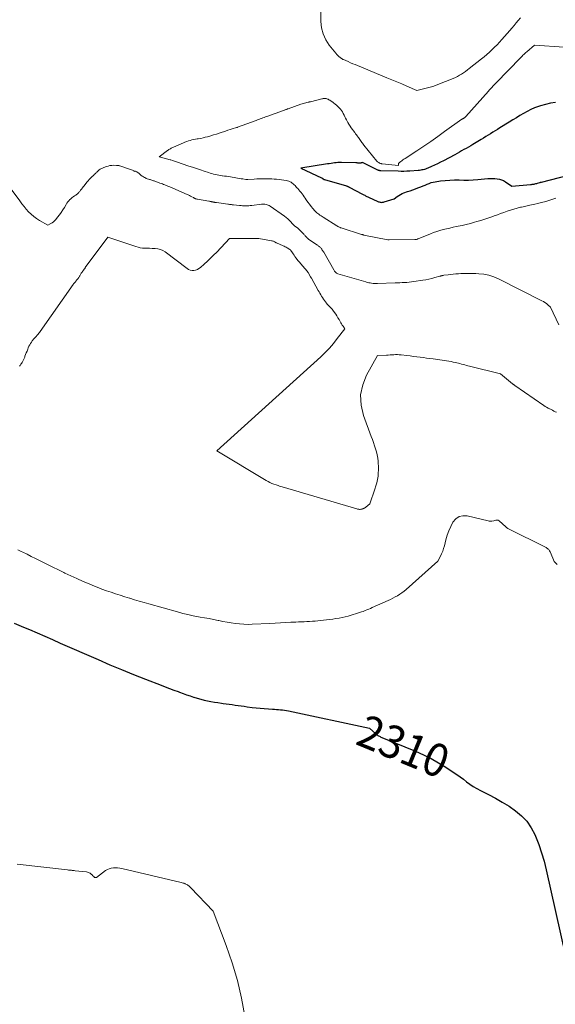
# Model space of a CAD drawing. Units: feet. Extents: x 1161672 to 1166672, y 7061370 to 7068870.
# Drawn here: x 1163298 to 1163462, y 7063323 to 7063623 of the extents above; entities that cross this region are included whole.
import ezdxf
from ezdxf.enums import TextEntityAlignment as Align

# ---------------------------------------------------------------- set-up
doc = ezdxf.new("R2010")
doc.units = ezdxf.units.FT
doc.header["$MEASUREMENT"] = 0
doc.layers.add('Level 44', color=7, linetype='Continuous', lineweight=0)
doc.layers.add('Level 45', color=7, linetype='Continuous', lineweight=0)
doc.styles.add('Style-ENGINEERING', font='ENGINEERING.shx')

msp = doc.modelspace()

# ---------------------------------------------------------------- linework, layer by layer
at = {"layer": 'Level 44', "color": 32, "linetype": 'Continuous', "lineweight": 30, "flags": 128}
for points, elevation in [([(1163461.6, 7063597.89), (1163460.04, 7063597.64), (1163458.5, 7063597.28), (1163456.98, 7063596.85), (1163456.38, 7063596.66), (1163455.19, 7063596.23), (1163454.02, 7063595.74), (1163452.89, 7063595.18), (1163451.78, 7063594.56), (1163450.7, 7063593.89), (1163449.61, 7063593.23), (1163448.53, 7063592.56), (1163447.44, 7063591.9), (1163444.61, 7063590.15), (1163443.9, 7063589.7), (1163443.18, 7063589.26), (1163442.47, 7063588.81), (1163441.76, 7063588.36), (1163441.05, 7063587.91), (1163440.33, 7063587.47), (1163439.61, 7063587.03), (1163438.89, 7063586.6), (1163436.36, 7063585.11), (1163435.67, 7063584.7), (1163434.98, 7063584.3), (1163434.29, 7063583.9), (1163433.6, 7063583.5), (1163432.9, 7063583.11), (1163432.21, 7063582.72), (1163431.51, 7063582.34), (1163430.81, 7063581.96), (1163427.35, 7063580.12), (1163426.45, 7063579.66), (1163425.56, 7063579.21), (1163424.65, 7063578.78), (1163423.73, 7063578.37), (1163422.59, 7063577.87), (1163422.24, 7063577.73), (1163421.89, 7063577.6), (1163421.52, 7063577.49), (1163421.16, 7063577.39), (1163420.78, 7063577.31), (1163420.41, 7063577.24), (1163420.04, 7063577.19), (1163419.66, 7063577.16), (1163417.07, 7063576.96), (1163416.19, 7063576.91), (1163415.3, 7063576.88), (1163414.41, 7063576.87), (1163413.53, 7063576.89), (1163408.24, 7063577.06), (1163408.1, 7063577.07), (1163407.96, 7063577.08), (1163407.82, 7063577.11), (1163407.68, 7063577.14), (1163407.55, 7063577.18), (1163407.41, 7063577.22), (1163407.28, 7063577.28), (1163407.15, 7063577.34), (1163402.65, 7063579.63), (1163402.46, 7063579.53), (1163402.37, 7063579.49), (1163402.27, 7063579.45), (1163402.17, 7063579.42), (1163402.07, 7063579.39), (1163401.96, 7063579.36), (1163401.85, 7063579.35), (1163401.74, 7063579.35), (1163401.63, 7063579.36), (1163401.42, 7063579.4), (1163401.21, 7063579.43), (1163400.99, 7063579.45), (1163400.78, 7063579.46), (1163400.56, 7063579.47), (1163396.21, 7063579.58), (1163395.68, 7063579.58), (1163395.15, 7063579.56), (1163394.61, 7063579.52), (1163394.08, 7063579.45), (1163393.56, 7063579.37), (1163393.03, 7063579.3), (1163392.5, 7063579.21), (1163391.97, 7063579.13), (1163383.79, 7063577.84), (1163390.14, 7063574.94), (1163390.22, 7063574.9), (1163390.29, 7063574.85), (1163390.37, 7063574.8), (1163390.43, 7063574.75), (1163390.5, 7063574.69), (1163390.57, 7063574.63), (1163390.63, 7063574.58), (1163390.69, 7063574.52), (1163390.76, 7063574.47), (1163390.83, 7063574.43), (1163390.91, 7063574.39), (1163390.99, 7063574.37), (1163397.7, 7063572.45), (1163397.81, 7063572.41), (1163397.92, 7063572.38), (1163398.03, 7063572.34), (1163398.13, 7063572.3), (1163398.24, 7063572.25), (1163398.34, 7063572.21), (1163398.45, 7063572.15), (1163398.55, 7063572.1), (1163402.61, 7063569.92), (1163402.84, 7063569.8), (1163403.07, 7063569.68), (1163403.3, 7063569.57), (1163403.53, 7063569.45), (1163403.76, 7063569.34), (1163403.99, 7063569.23), (1163404.23, 7063569.12), (1163404.46, 7063569.01), (1163407.27, 7063567.71), (1163407.51, 7063567.61), (1163407.75, 7063567.54), (1163407.99, 7063567.48), (1163408.25, 7063567.44), (1163408.5, 7063567.43), (1163408.75, 7063567.44), (1163409, 7063567.48), (1163409.25, 7063567.54), (1163412.33, 7063568.46), (1163413.24, 7063569.19), (1163413.71, 7063569.53), (1163414.19, 7063569.84), (1163414.71, 7063570.09), (1163415.25, 7063570.3), (1163416.41, 7063570.7), (1163417.2, 7063570.98), (1163417.98, 7063571.26), (1163418.77, 7063571.54), (1163419.55, 7063571.83), (1163419.87, 7063571.95), (1163420.49, 7063572.18), (1163421.11, 7063572.43), (1163421.72, 7063572.7), (1163422.33, 7063572.97), (1163422.94, 7063573.22), (1163423.56, 7063573.44), (1163424.2, 7063573.6), (1163424.85, 7063573.72), (1163426.44, 7063573.96), (1163427.86, 7063574.13), (1163429.28, 7063574.24), (1163430.7, 7063574.27), (1163432.13, 7063574.25), (1163433.55, 7063574.21), (1163434.98, 7063574.21), (1163436.4, 7063574.27), (1163437.83, 7063574.37), (1163440.94, 7063574.66), (1163441.64, 7063574.7), (1163442.34, 7063574.72), (1163443.04, 7063574.69), (1163443.74, 7063574.64), (1163444.43, 7063574.52), (1163445.09, 7063574.33), (1163445.71, 7063574.05), (1163446.32, 7063573.71), (1163448.27, 7063572.41), (1163453.93, 7063572.87), (1163454.2, 7063572.9), (1163454.48, 7063572.93), (1163454.75, 7063572.97), (1163455.02, 7063573.02), (1163455.29, 7063573.07), (1163455.56, 7063573.13), (1163455.83, 7063573.2), (1163456.1, 7063573.28), (1163456.76, 7063573.48), (1163456.83, 7063573.5), (1163456.89, 7063573.52), (1163456.95, 7063573.54), (1163457.01, 7063573.56), (1163457.07, 7063573.58), (1163457.13, 7063573.6), (1163457.19, 7063573.61), (1163457.25, 7063573.63), (1163465.58, 7063575.75)], 2300), ([(1163296.24, 7063439.05), (1163298.43, 7063438.15), (1163300.62, 7063437.22), (1163300.95, 7063437.08), (1163303.29, 7063436.06), (1163305.63, 7063435.04), (1163307.98, 7063434.02), (1163310.32, 7063433), (1163321.87, 7063427.94), (1163325.48, 7063426.39), (1163329.09, 7063424.87), (1163332.73, 7063423.4), (1163336.38, 7063421.96), (1163341.13, 7063420.11), (1163342.42, 7063419.62), (1163343.71, 7063419.13), (1163345, 7063418.65), (1163346.3, 7063418.17), (1163346.76, 7063418), (1163347.83, 7063417.62), (1163348.9, 7063417.24), (1163349.97, 7063416.87), (1163351.05, 7063416.51), (1163351.17, 7063416.47), (1163352.19, 7063416.15), (1163353.22, 7063415.86), (1163354.26, 7063415.6), (1163355.31, 7063415.36), (1163356.36, 7063415.15), (1163357.41, 7063414.96), (1163358.47, 7063414.8), (1163359.53, 7063414.66), (1163360.06, 7063414.59), (1163360.99, 7063414.47), (1163361.91, 7063414.35), (1163362.83, 7063414.22), (1163363.75, 7063414.08), (1163364.67, 7063413.95), (1163365.59, 7063413.82), (1163366.51, 7063413.69), (1163367.44, 7063413.56), (1163368.92, 7063413.36), (1163370.16, 7063413.21), (1163371.4, 7063413.08), (1163372.65, 7063412.98), (1163373.9, 7063412.9), (1163375.18, 7063412.84), (1163375.79, 7063412.8), (1163376.39, 7063412.76), (1163377, 7063412.71), (1163377.6, 7063412.66), (1163378.2, 7063412.59), (1163378.81, 7063412.51), (1163379.4, 7063412.4), (1163380, 7063412.29), (1163404.75, 7063407.04), (1163406.7, 7063405.28), (1163406.9, 7063405.11), (1163407.11, 7063404.95), (1163407.32, 7063404.81), (1163407.55, 7063404.68), (1163407.78, 7063404.55), (1163408.02, 7063404.43), (1163408.26, 7063404.32), (1163408.5, 7063404.22), (1163418.85, 7063399.96), (1163421.23, 7063398.89), (1163423.57, 7063397.74), (1163425.84, 7063396.45), (1163428.07, 7063395.08), (1163430.36, 7063393.56), (1163431.4, 7063392.87), (1163432.42, 7063392.16), (1163433.43, 7063391.42), (1163434.42, 7063390.68), (1163435.43, 7063389.95), (1163436.47, 7063389.26), (1163437.53, 7063388.63), (1163438.63, 7063388.04), (1163441.06, 7063386.81), (1163443.21, 7063385.67), (1163445.32, 7063384.47), (1163447.37, 7063383.18), (1163449.39, 7063381.83), (1163451.22, 7063380.3), (1163452.84, 7063378.6), (1163454.15, 7063376.66), (1163455.25, 7063374.55), (1163455.46, 7063374.06), (1163456.43, 7063371.55), (1163457.31, 7063369.01), (1163458.06, 7063366.43), (1163458.72, 7063363.82), (1163465.99, 7063331.52)], 2310)]:
    msp.add_lwpolyline(points, dxfattribs=dict(at, elevation=elevation))
at = {"layer": 'Level 45', "color": 32, "linetype": 'Continuous', "lineweight": 0, "flags": 128}
for points, elevation in [([(1163450.83, 7063623.76), (1163450.21, 7063622.95), (1163449.57, 7063622.16), (1163448.92, 7063621.37), (1163448.25, 7063620.59), (1163447.58, 7063619.82), (1163445.17, 7063617.12), (1163444.45, 7063616.32), (1163443.71, 7063615.53), (1163442.96, 7063614.77), (1163442.2, 7063614.01), (1163441.41, 7063613.27), (1163440.62, 7063612.55), (1163439.8, 7063611.86), (1163438.96, 7063611.18), (1163435.25, 7063608.26), (1163434.68, 7063607.82), (1163434.1, 7063607.39), (1163433.51, 7063606.97), (1163432.91, 7063606.57), (1163432.3, 7063606.18), (1163431.67, 7063605.83), (1163431.03, 7063605.51), (1163430.36, 7063605.23), (1163425.65, 7063603.34), (1163424.88, 7063603.05), (1163424.1, 7063602.79), (1163423.31, 7063602.56), (1163422.51, 7063602.36), (1163419.18, 7063601.58), (1163416.16, 7063602.89), (1163414.65, 7063603.54), (1163413.13, 7063604.18), (1163411.61, 7063604.82), (1163410.09, 7063605.45), (1163401.1, 7063609.13), (1163400.38, 7063609.43), (1163399.66, 7063609.73), (1163398.95, 7063610.04), (1163398.23, 7063610.35), (1163396.83, 7063610.96), (1163396.69, 7063610.98), (1163396.59, 7063611.04), (1163396.57, 7063611.05), (1163396.56, 7063611.06), (1163396.54, 7063611.07), (1163396.53, 7063611.08), (1163395.79, 7063611.62), (1163395.42, 7063611.91), (1163395.07, 7063612.22), (1163394.75, 7063612.56), (1163394.44, 7063612.92), (1163392.5, 7063615.37), (1163391.44, 7063617.03), (1163390.62, 7063618.79), (1163390.16, 7063620.66), (1163389.94, 7063622.63), (1163389.89, 7063630.61)], 2304), ([(1163464.24, 7063614.78), (1163455.18, 7063615.33), (1163452.79, 7063613.35), (1163452.55, 7063613.15), (1163452.31, 7063612.94), (1163452.08, 7063612.72), (1163451.85, 7063612.51), (1163451.63, 7063612.29), (1163451.4, 7063612.06), (1163451.18, 7063611.84), (1163450.96, 7063611.62), (1163443.33, 7063603.77), (1163443.05, 7063603.47), (1163442.76, 7063603.18), (1163442.48, 7063602.88), (1163442.2, 7063602.59), (1163441.92, 7063602.29), (1163441.64, 7063601.99), (1163441.36, 7063601.68), (1163441.09, 7063601.38), (1163434.23, 7063593.63), (1163434.13, 7063593.52), (1163434.03, 7063593.43), (1163433.92, 7063593.34), (1163433.8, 7063593.26), (1163433.76, 7063593.23), (1163433.66, 7063593.17), (1163433.56, 7063593.11), (1163433.45, 7063593.05), (1163433.34, 7063593), (1163433.24, 7063592.95), (1163433.13, 7063592.9), (1163433.03, 7063592.84), (1163432.93, 7063592.77), (1163427.72, 7063589), (1163425.63, 7063587.51), (1163423.53, 7063586.04), (1163421.4, 7063584.6), (1163419.26, 7063583.18), (1163415.64, 7063580.81), (1163415.3, 7063580.59), (1163414.97, 7063580.36), (1163414.63, 7063580.13), (1163414.3, 7063579.89), (1163413.93, 7063579.63), (1163413.81, 7063579.51), (1163413.71, 7063579.38), (1163413.66, 7063579.23), (1163413.63, 7063579.07), (1163413.61, 7063578.72), (1163408.63, 7063579.2), (1163408.46, 7063579.22), (1163408.29, 7063579.26), (1163408.12, 7063579.31), (1163407.95, 7063579.37), (1163407.81, 7063579.43), (1163407.59, 7063579.54), (1163407.38, 7063579.67), (1163407.2, 7063579.83), (1163407.02, 7063580.02), (1163403.09, 7063584.89), (1163402.87, 7063585.17), (1163402.65, 7063585.45), (1163402.44, 7063585.73), (1163402.23, 7063586.02), (1163402.02, 7063586.31), (1163401.81, 7063586.6), (1163401.6, 7063586.89), (1163401.4, 7063587.18), (1163401.3, 7063587.31), (1163401.04, 7063587.67), (1163400.78, 7063588.03), (1163400.53, 7063588.38), (1163400.27, 7063588.73), (1163399.21, 7063590.17), (1163398.84, 7063590.7), (1163398.48, 7063591.25), (1163398.15, 7063591.81), (1163397.83, 7063592.38), (1163397.73, 7063592.58), (1163397.48, 7063593.06), (1163397.24, 7063593.55), (1163397, 7063594.03), (1163396.76, 7063594.53), (1163396.5, 7063595), (1163396.22, 7063595.45), (1163395.88, 7063595.88), (1163395.52, 7063596.28), (1163395.5, 7063596.3), (1163395.09, 7063596.69), (1163394.68, 7063597.06), (1163394.25, 7063597.42), (1163393.81, 7063597.76), (1163393.14, 7063598.26), (1163392.89, 7063598.43), (1163392.64, 7063598.59), (1163392.37, 7063598.74), (1163392.11, 7063598.88), (1163391.97, 7063598.94), (1163391.76, 7063599.02), (1163391.55, 7063599.09), (1163391.33, 7063599.12), (1163391.11, 7063599.13), (1163390.88, 7063599.11), (1163390.66, 7063599.09), (1163390.43, 7063599.05), (1163390.21, 7063599.01), (1163386.73, 7063598.14), (1163386.65, 7063598.12), (1163386.56, 7063598.1), (1163386.48, 7063598.07), (1163386.39, 7063598.05), (1163386.31, 7063598.03), (1163386.22, 7063598.01), (1163386.13, 7063597.99), (1163386.05, 7063597.96), (1163383.79, 7063597.37), (1163379.96, 7063595.99), (1163379.78, 7063595.92), (1163379.59, 7063595.85), (1163379.41, 7063595.79), (1163379.23, 7063595.73), (1163379.04, 7063595.66), (1163378.86, 7063595.6), (1163378.68, 7063595.53), (1163378.5, 7063595.47), (1163373.42, 7063593.62), (1163373.01, 7063593.47), (1163372.6, 7063593.33), (1163372.19, 7063593.18), (1163371.78, 7063593.04), (1163371.36, 7063592.89), (1163370.95, 7063592.74), (1163370.54, 7063592.59), (1163370.14, 7063592.44), (1163364.44, 7063590.32), (1163364.42, 7063590.31), (1163364.39, 7063590.3), (1163364.37, 7063590.29), (1163364.35, 7063590.28), (1163364.25, 7063590.25), (1163364.23, 7063590.24), (1163364.2, 7063590.24), (1163364.18, 7063590.23), (1163364.16, 7063590.22), (1163362.85, 7063589.83), (1163362.18, 7063589.62), (1163361.5, 7063589.4), (1163360.83, 7063589.19), (1163360.16, 7063588.96), (1163359.77, 7063588.83), (1163358.9, 7063588.54), (1163358.04, 7063588.26), (1163357.16, 7063588), (1163356.29, 7063587.74), (1163355.34, 7063587.46), (1163354.64, 7063587.27), (1163353.93, 7063587.1), (1163353.22, 7063586.95), (1163352.5, 7063586.82), (1163352.14, 7063586.76), (1163351.6, 7063586.67), (1163351.07, 7063586.57), (1163350.53, 7063586.45), (1163350, 7063586.33), (1163349.47, 7063586.18), (1163348.95, 7063586.02), (1163348.43, 7063585.83), (1163347.93, 7063585.62), (1163344.89, 7063584.25), (1163344.65, 7063584.14), (1163344.42, 7063584.03), (1163344.19, 7063583.91), (1163343.97, 7063583.78), (1163343.74, 7063583.65), (1163343.52, 7063583.52), (1163343.31, 7063583.37), (1163343.1, 7063583.22), (1163340.59, 7063581.31), (1163343.88, 7063580.44), (1163343.9, 7063580.43), (1163343.92, 7063580.43), (1163343.94, 7063580.42), (1163343.96, 7063580.41), (1163344.04, 7063580.39), (1163344.06, 7063580.38), (1163344.08, 7063580.37), (1163344.1, 7063580.37), (1163344.12, 7063580.36), (1163344.66, 7063580.16), (1163344.95, 7063580.06), (1163345.24, 7063579.95), (1163345.53, 7063579.85), (1163345.82, 7063579.76), (1163349.59, 7063578.51), (1163350.77, 7063578.12), (1163351.94, 7063577.74), (1163353.12, 7063577.35), (1163354.29, 7063576.96), (1163355.62, 7063576.52), (1163356.14, 7063576.36), (1163356.65, 7063576.21), (1163357.17, 7063576.07), (1163357.7, 7063575.95), (1163358.22, 7063575.84), (1163358.75, 7063575.74), (1163359.28, 7063575.65), (1163359.81, 7063575.56), (1163359.93, 7063575.55), (1163360.52, 7063575.46), (1163361.11, 7063575.37), (1163361.7, 7063575.27), (1163362.29, 7063575.18), (1163363.98, 7063574.9), (1163364.51, 7063574.82), (1163365.04, 7063574.73), (1163365.57, 7063574.65), (1163366.09, 7063574.56), (1163367.01, 7063574.41), (1163367.08, 7063574.4), (1163367.15, 7063574.4), (1163367.22, 7063574.39), (1163367.3, 7063574.39), (1163367.37, 7063574.39), (1163367.44, 7063574.39), (1163367.51, 7063574.39), (1163367.59, 7063574.4), (1163369.58, 7063574.55), (1163370.34, 7063574.59), (1163371.1, 7063574.63), (1163371.86, 7063574.64), (1163372.62, 7063574.64), (1163373.39, 7063574.63), (1163374.14, 7063574.61), (1163374.9, 7063574.58), (1163375.65, 7063574.55), (1163376.4, 7063574.5), (1163377.16, 7063574.43), (1163377.9, 7063574.34), (1163378.65, 7063574.22), (1163379.4, 7063574.1), (1163379.78, 7063574.01), (1163380.15, 7063573.89), (1163380.5, 7063573.73), (1163380.84, 7063573.54), (1163381.17, 7063573.31), (1163381.48, 7063573.07), (1163381.76, 7063572.8), (1163382.04, 7063572.52), (1163382.5, 7063572), (1163382.85, 7063571.61), (1163383.19, 7063571.21), (1163383.54, 7063570.81), (1163383.88, 7063570.4), (1163384.21, 7063569.99), (1163384.53, 7063569.57), (1163384.84, 7063569.14), (1163385.13, 7063568.71), (1163385.46, 7063568.21), (1163385.93, 7063567.53), (1163386.42, 7063566.86), (1163386.94, 7063566.21), (1163387.47, 7063565.58), (1163388.12, 7063564.84), (1163388.4, 7063564.55), (1163388.68, 7063564.27), (1163388.99, 7063564.02), (1163389.31, 7063563.79), (1163389.65, 7063563.56), (1163389.98, 7063563.34), (1163390.32, 7063563.13), (1163390.66, 7063562.91), (1163394.81, 7063560.28), (1163394.97, 7063560.18), (1163395.13, 7063560.09), (1163395.29, 7063560), (1163395.45, 7063559.92), (1163395.62, 7063559.84), (1163395.78, 7063559.77), (1163395.96, 7063559.7), (1163396.13, 7063559.64), (1163402.37, 7063557.64), (1163402.46, 7063557.61), (1163402.54, 7063557.59), (1163402.63, 7063557.57), (1163402.72, 7063557.54), (1163402.8, 7063557.52), (1163402.89, 7063557.5), (1163402.98, 7063557.48), (1163403.06, 7063557.46), (1163410.41, 7063556), (1163410.46, 7063556), (1163410.51, 7063555.99), (1163410.56, 7063555.98), (1163410.61, 7063555.98), (1163410.66, 7063555.97), (1163410.71, 7063555.97), (1163410.76, 7063555.97), (1163410.81, 7063555.97), (1163418.61, 7063556.06), (1163418.75, 7063556.07), (1163418.88, 7063556.08), (1163419.01, 7063556.11), (1163419.15, 7063556.13), (1163419.28, 7063556.17), (1163419.41, 7063556.21), (1163419.53, 7063556.25), (1163419.66, 7063556.3), (1163423.39, 7063557.85), (1163424.35, 7063558.22), (1163425.31, 7063558.56), (1163426.29, 7063558.86), (1163427.28, 7063559.12), (1163428.27, 7063559.36), (1163429.27, 7063559.6), (1163430.27, 7063559.82), (1163431.27, 7063560.03), (1163431.8, 7063560.13), (1163433.06, 7063560.4), (1163434.32, 7063560.69), (1163435.57, 7063561.01), (1163436.81, 7063561.34), (1163437.55, 7063561.55), (1163438.78, 7063561.91), (1163440, 7063562.29), (1163441.21, 7063562.7), (1163442.41, 7063563.12), (1163442.81, 7063563.27), (1163443.81, 7063563.64), (1163444.82, 7063564), (1163445.82, 7063564.36), (1163446.82, 7063564.73), (1163447.83, 7063565.07), (1163448.85, 7063565.39), (1163449.88, 7063565.67), (1163450.91, 7063565.92), (1163451.16, 7063565.98), (1163452.17, 7063566.21), (1163453.19, 7063566.43), (1163454.2, 7063566.65), (1163455.21, 7063566.87), (1163456.22, 7063567.1), (1163457.23, 7063567.35), (1163458.23, 7063567.62), (1163459.22, 7063567.91), (1163461.71, 7063568.68)], 2302), ([(1163291.02, 7063577.14), (1163297.95, 7063567.84), (1163298.6, 7063566.99), (1163299.27, 7063566.15), (1163299.97, 7063565.34), (1163300.68, 7063564.54), (1163301.44, 7063563.79), (1163302.24, 7063563.09), (1163303.11, 7063562.47), (1163304.01, 7063561.9), (1163306.51, 7063560.49), (1163307.45, 7063560.95), (1163307.9, 7063561.21), (1163308.32, 7063561.51), (1163308.7, 7063561.86), (1163309.04, 7063562.24), (1163309.52, 7063562.86), (1163310.07, 7063563.6), (1163310.6, 7063564.34), (1163311.11, 7063565.1), (1163311.6, 7063565.88), (1163312.13, 7063566.76), (1163312.39, 7063567.16), (1163312.68, 7063567.55), (1163312.98, 7063567.92), (1163313.31, 7063568.27), (1163313.45, 7063568.41), (1163313.73, 7063568.68), (1163314.02, 7063568.92), (1163314.32, 7063569.15), (1163314.64, 7063569.37), (1163314.89, 7063569.52), (1163315.09, 7063569.65), (1163315.28, 7063569.79), (1163315.47, 7063569.93), (1163315.66, 7063570.08), (1163315.83, 7063570.24), (1163316, 7063570.41), (1163316.16, 7063570.59), (1163316.31, 7063570.77), (1163316.55, 7063571.1), (1163316.82, 7063571.46), (1163317.09, 7063571.81), (1163317.36, 7063572.16), (1163317.64, 7063572.5), (1163318.47, 7063573.54), (1163318.84, 7063573.98), (1163319.21, 7063574.4), (1163319.61, 7063574.81), (1163320.01, 7063575.21), (1163320.57, 7063575.75), (1163320.7, 7063575.88), (1163320.83, 7063576), (1163320.96, 7063576.13), (1163321.08, 7063576.25), (1163321.21, 7063576.37), (1163321.34, 7063576.5), (1163321.46, 7063576.62), (1163321.59, 7063576.74), (1163321.92, 7063577.05), (1163322.22, 7063577.31), (1163322.54, 7063577.54), (1163322.89, 7063577.73), (1163323.25, 7063577.9), (1163324.41, 7063578.34), (1163324.95, 7063578.51), (1163325.5, 7063578.64), (1163326.06, 7063578.71), (1163326.64, 7063578.73), (1163327.55, 7063578.72), (1163327.67, 7063578.71), (1163327.79, 7063578.7), (1163327.91, 7063578.69), (1163328.03, 7063578.67), (1163328.15, 7063578.65), (1163328.27, 7063578.62), (1163328.38, 7063578.59), (1163328.5, 7063578.55), (1163331.18, 7063577.69), (1163331.48, 7063577.58), (1163331.77, 7063577.47), (1163332.06, 7063577.35), (1163332.35, 7063577.22), (1163332.76, 7063577.02), (1163332.84, 7063576.99), (1163332.92, 7063576.96), (1163333, 7063576.93), (1163333.09, 7063576.91), (1163333.25, 7063576.88), (1163333.33, 7063576.89), (1163333.68, 7063576.72), (1163333.85, 7063576.63), (1163334.01, 7063576.53), (1163334.16, 7063576.42), (1163334.31, 7063576.31), (1163334.93, 7063575.77), (1163335.19, 7063575.56), (1163335.45, 7063575.37), (1163335.73, 7063575.19), (1163336.02, 7063575.03), (1163336.32, 7063574.89), (1163336.62, 7063574.75), (1163336.93, 7063574.64), (1163337.25, 7063574.54), (1163337.56, 7063574.44), (1163337.8, 7063574.37), (1163338.04, 7063574.29), (1163338.29, 7063574.21), (1163338.53, 7063574.12), (1163338.77, 7063574.03), (1163339.01, 7063573.95), (1163339.25, 7063573.86), (1163339.49, 7063573.77), (1163340.78, 7063573.31), (1163341.15, 7063573.18), (1163341.53, 7063573.04), (1163341.9, 7063572.9), (1163342.27, 7063572.75), (1163342.64, 7063572.61), (1163343.01, 7063572.46), (1163343.38, 7063572.3), (1163343.75, 7063572.15), (1163349.07, 7063569.85), (1163349.43, 7063569.69), (1163349.79, 7063569.52), (1163350.14, 7063569.34), (1163350.49, 7063569.16), (1163351.02, 7063568.86), (1163351.1, 7063568.81), (1163351.18, 7063568.77), (1163351.25, 7063568.73), (1163351.32, 7063568.68), (1163351.4, 7063568.64), (1163351.48, 7063568.6), (1163351.56, 7063568.57), (1163351.64, 7063568.54), (1163351.74, 7063568.5), (1163351.88, 7063568.46), (1163352.01, 7063568.42), (1163352.15, 7063568.39), (1163352.29, 7063568.37), (1163355.71, 7063567.78), (1163355.89, 7063567.75), (1163356.08, 7063567.72), (1163356.26, 7063567.68), (1163356.44, 7063567.65), (1163356.55, 7063567.63), (1163356.68, 7063567.6), (1163356.8, 7063567.58), (1163356.93, 7063567.55), (1163357.05, 7063567.52), (1163357.18, 7063567.5), (1163357.3, 7063567.47), (1163357.43, 7063567.45), (1163357.55, 7063567.43), (1163357.68, 7063567.41), (1163357.8, 7063567.39), (1163357.93, 7063567.37), (1163358.06, 7063567.35), (1163361.54, 7063566.87), (1163361.76, 7063566.85), (1163361.97, 7063566.82), (1163362.19, 7063566.79), (1163362.4, 7063566.76), (1163362.62, 7063566.74), (1163362.83, 7063566.71), (1163363.04, 7063566.68), (1163363.26, 7063566.66), (1163365.11, 7063566.46), (1163365.57, 7063566.42), (1163366.03, 7063566.38), (1163366.49, 7063566.37), (1163366.95, 7063566.37), (1163367.42, 7063566.38), (1163367.88, 7063566.41), (1163368.34, 7063566.44), (1163368.8, 7063566.49), (1163371.83, 7063566.84), (1163372.17, 7063566.87), (1163372.51, 7063566.87), (1163372.85, 7063566.84), (1163373.18, 7063566.79), (1163373.51, 7063566.7), (1163373.82, 7063566.59), (1163374.12, 7063566.44), (1163374.41, 7063566.26), (1163378.82, 7063563.21), (1163379.34, 7063562.83), (1163379.83, 7063562.42), (1163380.29, 7063561.98), (1163380.72, 7063561.51), (1163381.19, 7063560.96), (1163381.38, 7063560.75), (1163381.58, 7063560.55), (1163381.79, 7063560.36), (1163382.01, 7063560.17), (1163382.17, 7063560.04), (1163382.31, 7063559.93), (1163382.45, 7063559.82), (1163382.6, 7063559.72), (1163382.74, 7063559.61), (1163382.89, 7063559.51), (1163383.03, 7063559.4), (1163383.16, 7063559.28), (1163383.29, 7063559.16), (1163384.6, 7063557.83), (1163384.73, 7063557.69), (1163384.86, 7063557.55), (1163384.99, 7063557.4), (1163385.11, 7063557.25), (1163385.23, 7063557.1), (1163385.36, 7063556.96), (1163385.49, 7063556.82), (1163385.62, 7063556.68), (1163385.65, 7063556.65), (1163385.8, 7063556.5), (1163385.95, 7063556.36), (1163386.12, 7063556.23), (1163386.29, 7063556.11), (1163388.9, 7063554.35), (1163389.07, 7063554.23), (1163389.23, 7063554.11), (1163389.39, 7063553.98), (1163389.55, 7063553.85), (1163389.7, 7063553.71), (1163389.84, 7063553.57), (1163389.97, 7063553.41), (1163390.1, 7063553.25), (1163390.18, 7063553.12), (1163390.34, 7063552.89), (1163390.49, 7063552.66), (1163390.64, 7063552.42), (1163390.78, 7063552.18), (1163393.84, 7063546.83), (1163393.96, 7063546.64), (1163394.09, 7063546.45), (1163394.24, 7063546.28), (1163394.39, 7063546.12), (1163394.56, 7063545.97), (1163394.74, 7063545.85), (1163394.94, 7063545.75), (1163395.15, 7063545.67), (1163403.66, 7063543.13), (1163404.1, 7063543.01), (1163404.54, 7063542.91), (1163404.98, 7063542.83), (1163405.43, 7063542.75), (1163405.88, 7063542.71), (1163406.33, 7063542.67), (1163406.78, 7063542.66), (1163407.23, 7063542.66), (1163412.63, 7063542.85), (1163413.34, 7063542.87), (1163414.05, 7063542.9), (1163414.77, 7063542.93), (1163415.48, 7063542.96), (1163416.19, 7063543.01), (1163416.9, 7063543.07), (1163417.6, 7063543.15), (1163418.31, 7063543.25), (1163421.01, 7063543.66), (1163421.95, 7063543.83), (1163422.88, 7063544.01), (1163423.81, 7063544.23), (1163424.73, 7063544.46), (1163426.28, 7063544.89), (1163426.42, 7063544.93), (1163426.57, 7063544.97), (1163426.71, 7063545.01), (1163426.86, 7063545.05), (1163427, 7063545.08), (1163427.15, 7063545.12), (1163427.3, 7063545.14), (1163427.45, 7063545.17), (1163428.75, 7063545.35), (1163429.56, 7063545.46), (1163430.36, 7063545.55), (1163431.17, 7063545.62), (1163431.98, 7063545.67), (1163432.65, 7063545.71), (1163433.8, 7063545.75), (1163434.95, 7063545.77), (1163436.1, 7063545.76), (1163437.24, 7063545.72), (1163438.15, 7063545.67), (1163439.72, 7063545.49), (1163441.26, 7063545.19), (1163442.75, 7063544.69), (1163444.21, 7063544.06), (1163457.39, 7063537.4), (1163457.87, 7063537.14), (1163458.33, 7063536.85), (1163458.78, 7063536.54), (1163459.2, 7063536.2), (1163460.04, 7063535.49), (1163462.54, 7063530.09)], 2304), ([(1163297.92, 7063517.46), (1163298.06, 7063517.65), (1163298.2, 7063517.85), (1163298.33, 7063518.04), (1163298.46, 7063518.25), (1163298.68, 7063518.61), (1163298.91, 7063519), (1163299.12, 7063519.4), (1163299.31, 7063519.81), (1163299.48, 7063520.23), (1163299.57, 7063520.46), (1163299.77, 7063521), (1163299.98, 7063521.53), (1163300.19, 7063522.07), (1163300.4, 7063522.61), (1163300.59, 7063523.08), (1163300.79, 7063523.53), (1163301, 7063523.97), (1163301.25, 7063524.39), (1163301.51, 7063524.81), (1163301.76, 7063525.17), (1163301.92, 7063525.39), (1163302.09, 7063525.6), (1163302.28, 7063525.81), (1163302.47, 7063526), (1163302.67, 7063526.2), (1163302.86, 7063526.4), (1163303.05, 7063526.6), (1163303.23, 7063526.8), (1163303.33, 7063526.92), (1163303.56, 7063527.19), (1163303.78, 7063527.47), (1163304, 7063527.75), (1163304.21, 7063528.03), (1163314.26, 7063542.33), (1163314.43, 7063542.56), (1163314.6, 7063542.79), (1163314.77, 7063543.01), (1163314.95, 7063543.23), (1163315.06, 7063543.37), (1163315.18, 7063543.52), (1163315.31, 7063543.66), (1163315.44, 7063543.81), (1163315.57, 7063543.95), (1163315.7, 7063544.09), (1163315.82, 7063544.24), (1163315.94, 7063544.39), (1163316.05, 7063544.55), (1163316.16, 7063544.71), (1163316.26, 7063544.87), (1163316.35, 7063545.05), (1163316.43, 7063545.22), (1163316.44, 7063545.24), (1163316.52, 7063545.42), (1163316.61, 7063545.6), (1163316.72, 7063545.78), (1163316.83, 7063545.95), (1163316.89, 7063546.04), (1163316.99, 7063546.18), (1163317.09, 7063546.32), (1163317.19, 7063546.46), (1163317.3, 7063546.59), (1163317.34, 7063546.65), (1163317.42, 7063546.75), (1163317.51, 7063546.86), (1163317.59, 7063546.97), (1163317.67, 7063547.08), (1163317.75, 7063547.18), (1163317.82, 7063547.29), (1163317.9, 7063547.4), (1163317.99, 7063547.51), (1163324.91, 7063556.77), (1163333.41, 7063553.93), (1163334.1, 7063553.74), (1163334.79, 7063553.59), (1163335.5, 7063553.5), (1163336.21, 7063553.45), (1163336.92, 7063553.44), (1163337.64, 7063553.43), (1163338.36, 7063553.4), (1163339.08, 7063553.38), (1163339.33, 7063553.37), (1163340.15, 7063553.26), (1163340.93, 7063553.06), (1163341.66, 7063552.72), (1163342.36, 7063552.29), (1163349.05, 7063547.21), (1163349.53, 7063546.93), (1163350.03, 7063546.72), (1163350.57, 7063546.64), (1163351.13, 7063546.64), (1163351.68, 7063546.76), (1163352.21, 7063546.94), (1163352.69, 7063547.21), (1163353.15, 7063547.55), (1163354.28, 7063548.54), (1163355.26, 7063549.44), (1163356.23, 7063550.35), (1163357.18, 7063551.29), (1163358.11, 7063552.25), (1163362.03, 7063556.4), (1163363.1, 7063556.37), (1163363.17, 7063556.37), (1163370.04, 7063556.41), (1163370.16, 7063556.41), (1163370.27, 7063556.4), (1163370.38, 7063556.4), (1163370.5, 7063556.4), (1163370.61, 7063556.39), (1163370.73, 7063556.38), (1163370.84, 7063556.36), (1163370.95, 7063556.35), (1163374.88, 7063555.71), (1163375.08, 7063555.67), (1163375.26, 7063555.62), (1163375.45, 7063555.55), (1163375.63, 7063555.46), (1163375.84, 7063555.35), (1163375.91, 7063555.31), (1163375.98, 7063555.27), (1163376.04, 7063555.23), (1163376.11, 7063555.19), (1163376.18, 7063555.15), (1163376.25, 7063555.12), (1163376.32, 7063555.08), (1163376.39, 7063555.05), (1163378.44, 7063554.18), (1163378.73, 7063554.05), (1163379.03, 7063553.9), (1163379.31, 7063553.75), (1163379.59, 7063553.58), (1163380.46, 7063553.04), (1163380.5, 7063553.01), (1163380.54, 7063552.98), (1163380.58, 7063552.95), (1163380.62, 7063552.91), (1163380.65, 7063552.87), (1163380.68, 7063552.84), (1163380.71, 7063552.8), (1163380.74, 7063552.75), (1163381.21, 7063552.07), (1163381.47, 7063551.68), (1163381.74, 7063551.3), (1163382.01, 7063550.92), (1163382.29, 7063550.55), (1163383, 7063549.58), (1163383.06, 7063549.5), (1163384.06, 7063548.38), (1163384.15, 7063548.27), (1163384.24, 7063548.17), (1163384.34, 7063548.06), (1163384.43, 7063547.95), (1163385.7, 7063546.48), (1163385.75, 7063546.42), (1163385.79, 7063546.36), (1163385.84, 7063546.3), (1163385.88, 7063546.24), (1163385.92, 7063546.18), (1163385.97, 7063546.12), (1163386, 7063546.05), (1163386.04, 7063545.99), (1163386.76, 7063544.74), (1163386.82, 7063544.63), (1163386.89, 7063544.52), (1163386.95, 7063544.41), (1163387.02, 7063544.29), (1163389.13, 7063540.57), (1163389.38, 7063540.13), (1163389.63, 7063539.68), (1163389.89, 7063539.24), (1163390.15, 7063538.79), (1163390.41, 7063538.36), (1163390.69, 7063537.93), (1163390.99, 7063537.51), (1163391.3, 7063537.1), (1163391.63, 7063536.69), (1163391.86, 7063536.41), (1163392.09, 7063536.14), (1163392.34, 7063535.88), (1163392.59, 7063535.63), (1163392.84, 7063535.38), (1163393.09, 7063535.12), (1163393.32, 7063534.84), (1163393.54, 7063534.56), (1163394.07, 7063533.84), (1163394.45, 7063533.32), (1163394.81, 7063532.79), (1163395.15, 7063532.24), (1163395.47, 7063531.68), (1163395.8, 7063531.1), (1163396.01, 7063530.72), (1163396.24, 7063530.34), (1163396.47, 7063529.97), (1163396.71, 7063529.61), (1163397.19, 7063528.88), (1163394.93, 7063525.85), (1163393.76, 7063524.37), (1163392.53, 7063522.94), (1163391.22, 7063521.58), (1163389.86, 7063520.28), (1163358.18, 7063491.65), (1163373.21, 7063482.6), (1163373.79, 7063482.27), (1163374.38, 7063481.97), (1163374.98, 7063481.7), (1163375.6, 7063481.44), (1163376.22, 7063481.22), (1163376.85, 7063481), (1163377.48, 7063480.79), (1163378.12, 7063480.6), (1163400.92, 7063473.9), (1163401.11, 7063473.85), (1163401.31, 7063473.81), (1163401.51, 7063473.79), (1163401.71, 7063473.77), (1163401.79, 7063473.77), (1163401.95, 7063473.77), (1163402.11, 7063473.78), (1163402.27, 7063473.8), (1163402.43, 7063473.84), (1163402.58, 7063473.88), (1163402.73, 7063473.93), (1163402.88, 7063474), (1163403.03, 7063474.06), (1163403.07, 7063474.09), (1163403.23, 7063474.18), (1163403.39, 7063474.27), (1163403.54, 7063474.38), (1163403.69, 7063474.49), (1163404.84, 7063475.45), (1163406.44, 7063479.98), (1163406.74, 7063480.93), (1163407, 7063481.89), (1163407.21, 7063482.87), (1163407.37, 7063483.86), (1163407.46, 7063484.85), (1163407.52, 7063485.85), (1163407.5, 7063486.85), (1163407.45, 7063487.85), (1163407.4, 7063488.43), (1163407.28, 7063489.4), (1163407.12, 7063490.37), (1163406.9, 7063491.32), (1163406.62, 7063492.26), (1163406.31, 7063493.19), (1163406, 7063494.13), (1163405.67, 7063495.05), (1163405.33, 7063495.98), (1163402.94, 7063502.39), (1163402.23, 7063505.55), (1163402.06, 7063508.66), (1163402.69, 7063511.71), (1163403.87, 7063514.72), (1163407.17, 7063520.67), (1163409.95, 7063520.8), (1163410.51, 7063520.83), (1163411.07, 7063520.86), (1163411.63, 7063520.9), (1163412.19, 7063520.94), (1163412.75, 7063520.97), (1163413.31, 7063520.98), (1163413.87, 7063520.95), (1163414.43, 7063520.9), (1163416.19, 7063520.69), (1163417.19, 7063520.57), (1163418.2, 7063520.44), (1163419.21, 7063520.31), (1163420.21, 7063520.18), (1163421.22, 7063520.05), (1163422.22, 7063519.92), (1163423.23, 7063519.78), (1163424.24, 7063519.65), (1163428.31, 7063519.1), (1163429, 7063518.99), (1163429.68, 7063518.87), (1163430.36, 7063518.72), (1163431.04, 7063518.56), (1163431.4, 7063518.47), (1163431.9, 7063518.35)], 2306), ([(1163431.9, 7063518.35), (1163432.39, 7063518.22), (1163432.88, 7063518.09), (1163433.37, 7063517.96), (1163433.86, 7063517.82), (1163434.35, 7063517.69), (1163434.84, 7063517.57), (1163435.34, 7063517.44), (1163444.79, 7063515.07), (1163448.48, 7063512.09), (1163448.57, 7063512.01), (1163448.66, 7063511.94), (1163448.75, 7063511.87), (1163448.84, 7063511.8), (1163448.92, 7063511.74), (1163449.02, 7063511.67), (1163449.11, 7063511.6), (1163449.2, 7063511.54), (1163458.04, 7063505.47), (1163458.45, 7063505.2), (1163458.87, 7063504.93), (1163459.3, 7063504.68), (1163459.73, 7063504.44), (1163459.8, 7063504.4), (1163460.2, 7063504.19), (1163460.61, 7063503.98), (1163461.01, 7063503.77), (1163461.42, 7063503.57), (1163461.83, 7063503.37)], 2306), ([(1163297.37, 7063461.44), (1163298.42, 7063460.93), (1163298.91, 7063460.7), (1163300.2, 7063460.07), (1163301.49, 7063459.44), (1163302.77, 7063458.8), (1163304.05, 7063458.16), (1163304.8, 7063457.78), (1163306.45, 7063456.94), (1163308.11, 7063456.11), (1163309.77, 7063455.3), (1163311.44, 7063454.5), (1163311.76, 7063454.34), (1163313.6, 7063453.48), (1163315.45, 7063452.63), (1163317.31, 7063451.81), (1163319.17, 7063451.01), (1163320.26, 7063450.55), (1163321.64, 7063449.99), (1163323.03, 7063449.45), (1163324.43, 7063448.94), (1163325.84, 7063448.46), (1163327.25, 7063448), (1163328.67, 7063447.55), (1163330.1, 7063447.1), (1163331.52, 7063446.66), (1163331.57, 7063446.65), (1163333.02, 7063446.21), (1163334.47, 7063445.78), (1163335.93, 7063445.35), (1163337.39, 7063444.94), (1163346.14, 7063442.46), (1163347.73, 7063442.04), (1163349.32, 7063441.65), (1163350.93, 7063441.31), (1163352.55, 7063441.01), (1163353.04, 7063440.92), (1163354.42, 7063440.68), (1163355.79, 7063440.43), (1163357.16, 7063440.16), (1163358.53, 7063439.89), (1163358.74, 7063439.85), (1163360.01, 7063439.61), (1163361.28, 7063439.37), (1163362.55, 7063439.16), (1163363.83, 7063438.96), (1163365.11, 7063438.8), (1163366.39, 7063438.7), (1163367.67, 7063438.68), (1163368.96, 7063438.71), (1163374.34, 7063439), (1163375.95, 7063439.08), (1163377.55, 7063439.16), (1163379.16, 7063439.24), (1163380.77, 7063439.31), (1163382.3, 7063439.38), (1163383.14, 7063439.41), (1163383.98, 7063439.45), (1163384.82, 7063439.49), (1163385.66, 7063439.53), (1163386.49, 7063439.58), (1163387.33, 7063439.64), (1163388.17, 7063439.71), (1163389, 7063439.78), (1163391.68, 7063440.05), (1163392.63, 7063440.16), (1163393.59, 7063440.29), (1163394.54, 7063440.43), (1163395.48, 7063440.59), (1163396.42, 7063440.78), (1163397.36, 7063440.99), (1163398.29, 7063441.23), (1163399.21, 7063441.49), (1163401.14, 7063442.08), (1163401.72, 7063442.27), (1163402.29, 7063442.46), (1163402.85, 7063442.66), (1163403.42, 7063442.87), (1163403.97, 7063443.1), (1163404.53, 7063443.32), (1163405.08, 7063443.56), (1163405.63, 7063443.8), (1163410.48, 7063445.96), (1163411.21, 7063446.3), (1163411.93, 7063446.66), (1163412.64, 7063447.04), (1163413.34, 7063447.44), (1163414.01, 7063447.87), (1163414.67, 7063448.32), (1163415.31, 7063448.81), (1163415.92, 7063449.33), (1163425.66, 7063457.98), (1163426.44, 7063459.48), (1163426.8, 7063460.23), (1163427.13, 7063461.01), (1163427.4, 7063461.8), (1163427.63, 7063462.61), (1163428.09, 7063464.43), (1163428.5, 7063465.85), (1163428.99, 7063467.24), (1163429.59, 7063468.59), (1163430.26, 7063469.91), (1163431.12, 7063470.89), (1163432.11, 7063471.58), (1163433.29, 7063471.84), (1163434.59, 7063471.8), (1163440.97, 7063470.25), (1163441.27, 7063470.2), (1163441.57, 7063470.16), (1163441.87, 7063470.16), (1163442.17, 7063470.17), (1163442.78, 7063470.23), (1163443.34, 7063470.46), (1163443.61, 7063470.52), (1163443.87, 7063470.52), (1163444.11, 7063470.43), (1163444.34, 7063470.29), (1163446.39, 7063468.41), (1163446.47, 7063468.35), (1163446.54, 7063468.28), (1163446.62, 7063468.22), (1163446.69, 7063468.16), (1163446.77, 7063468.1), (1163446.85, 7063468.05), (1163446.94, 7063468), (1163447.02, 7063467.96), (1163458.7, 7063462.1), (1163458.92, 7063461.97), (1163459.13, 7063461.83), (1163459.31, 7063461.67), (1163459.49, 7063461.49), (1163459.64, 7063461.29), (1163459.78, 7063461.08), (1163459.9, 7063460.86), (1163460.01, 7063460.63), (1163461.14, 7063457.82), (1163462.08, 7063457)], 2308), ([(1163297.19, 7063365.55), (1163312.6, 7063363.77), (1163312.88, 7063363.74), (1163313.17, 7063363.71), (1163313.45, 7063363.68), (1163313.74, 7063363.66), (1163314.02, 7063363.63), (1163314.31, 7063363.6), (1163314.59, 7063363.58), (1163314.88, 7063363.54), (1163318.34, 7063363.15), (1163318.63, 7063363.1), (1163318.91, 7063363.02), (1163319.18, 7063362.91), (1163319.44, 7063362.78), (1163319.68, 7063362.61), (1163319.92, 7063362.43), (1163320.13, 7063362.23), (1163320.33, 7063362.01), (1163320.57, 7063361.73), (1163320.65, 7063361.65), (1163320.74, 7063361.57), (1163320.84, 7063361.51), (1163320.95, 7063361.46), (1163321.06, 7063361.44), (1163321.16, 7063361.43), (1163321.26, 7063361.46), (1163321.36, 7063361.51), (1163324.2, 7063363.55), (1163324.75, 7063363.88), (1163325.32, 7063364.15), (1163325.93, 7063364.32), (1163326.56, 7063364.42), (1163327.21, 7063364.44), (1163327.86, 7063364.43), (1163328.5, 7063364.35), (1163329.13, 7063364.23), (1163347.31, 7063359.93), (1163347.59, 7063359.86), (1163347.87, 7063359.78), (1163348.14, 7063359.69), (1163348.41, 7063359.59), (1163348.44, 7063359.58), (1163348.69, 7063359.47), (1163348.94, 7063359.35), (1163349.17, 7063359.21), (1163349.4, 7063359.05), (1163349.61, 7063358.88), (1163349.82, 7063358.71), (1163350.03, 7063358.52), (1163350.22, 7063358.33), (1163357.02, 7063351.22), (1163361.02, 7063340.72), (1163362.85, 7063335.43), (1163364.44, 7063330.07), (1163365.7, 7063324.62), (1163366.72, 7063319.12)], 2312)]:
    msp.add_lwpolyline(points, dxfattribs=dict(at, elevation=elevation))

# ---------------------------------------------------------------- texts
at = {"layer": 'Level 44', "color": 32, "linetype": 'Continuous', "lineweight": 13, "style": 'Style-ENGINEERING', "width": 0.94}
msp.add_text(' 2310 ', height=10, rotation=337.6091, dxfattribs=at).set_placement((1163415.15, 7063401.48, 2310), align=Align.MIDDLE_CENTER)

doc.saveas('drawing.dxf')
